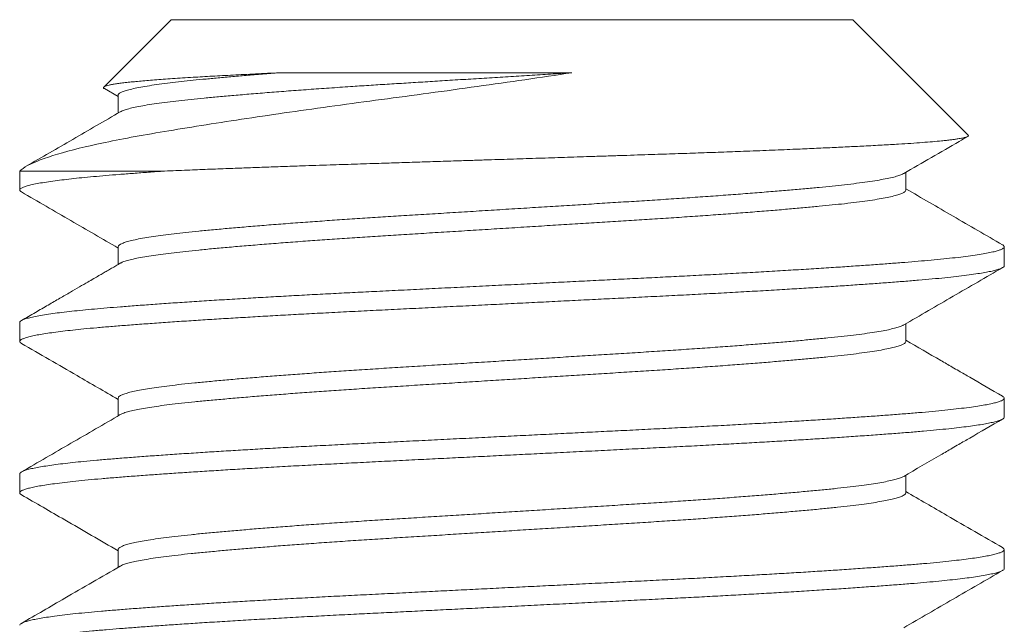
# Model space of a CAD drawing. Extents: x -55 to 90, y -58 to 29.
# Drawn here: x 64 to 65, y -1 to -1 of the extents above; entities that cross this region are included whole.
import ezdxf

# ---------------------------------------------------------------- set-up
doc = ezdxf.new("R2010")
doc.units = 0
doc.header["$LTSCALE"] = 0.5
doc.header["$MEASUREMENT"] = 0
doc.layers.get('0').update_dxf_attribs({"linetype": 'CONTINUOUS', "lineweight": 13})

msp = doc.modelspace()

# ---------------------------------------------------------------- linework, layer by layer
for p, q in [((64.48865, -0.54107), (64.4544, -0.57531)), ((64.48865, -0.54107), (64.8348, -0.54107)), ((64.89343, -0.59969), (64.8348, -0.54107)), ((64.45472, -0.57611), (64.46169, -0.58015)), ((64.46169, -0.57953), (64.46169, -0.58852)), ((64.41172, -0.61799), (64.41172, -0.6276)), ((64.86176, -0.62761), (64.86176, -0.61861)), ((64.46169, -0.65645), (64.46169, -0.66544)), ((64.91172, -0.66607), (64.91172, -0.65645)), ((64.41172, -0.69491), (64.41172, -0.70453)), ((64.86176, -0.70453), (64.86176, -0.69553)), ((64.46169, -0.73338), (64.46169, -0.74237)), ((64.91172, -0.74299), (64.91172, -0.73337)), ((64.41172, -0.77183), (64.41172, -0.78145)), ((64.86176, -0.78145), (64.86176, -0.77246)), ((64.46169, -0.8103), (64.46169, -0.81929)), ((64.91172, -0.81991), (64.91172, -0.8103))]:
    msp.add_line(p, q)
at = {"color": 8}
msp.add_line((64.48529, -0.61799), (64.41172, -0.61799), dxfattribs=at)
for points, knots in [([(64.69204, -0.56803), (64.67635, -0.57039), (64.66036, -0.57271), (64.63594, -0.57614), (64.6277, -0.57728), (64.61145, -0.57949), (64.6034, -0.58057), (64.58747, -0.58268), (64.57957, -0.58375), (64.56394, -0.5859), (64.55622, -0.58699), (64.53382, -0.59021), (64.51973, -0.59233), (64.49985, -0.59547), (64.49348, -0.5965), (64.48145, -0.59852), (64.47577, -0.59949), (64.46501, -0.60145), (64.45994, -0.60243), (64.4504, -0.60443), (64.44595, -0.60543), (64.43382, -0.60841), (64.42723, -0.61037), (64.41707, -0.61425), (64.41355, -0.61616), (64.41172, -0.61799)], [0, 0, 0, 0, 0.125, 0.125, 0.1875, 0.1875, 0.25, 0.25, 0.3125, 0.3125, 0.375, 0.375, 0.5, 0.5, 0.5625, 0.5625, 0.625, 0.625, 0.6875, 0.6875, 0.75, 0.75, 0.875, 0.875, 1, 1, 1, 1]), ([(64.45473, -0.57609), (64.45464, -0.57604), (64.45433, -0.57588), (64.45421, -0.57562), (64.45435, -0.5753), (64.45487, -0.57498), (64.45576, -0.57466), (64.45704, -0.57433), (64.45871, -0.57399), (64.46076, -0.57365), (64.4632, -0.57331), (64.46598, -0.57297), (64.46906, -0.57264), (64.47243, -0.57231), (64.47613, -0.57198), (64.48019, -0.57165), (64.48458, -0.57131), (64.48932, -0.57098), (64.49439, -0.57066), (64.49948, -0.57035), (64.50453, -0.57005), (64.50949, -0.56977), (64.51466, -0.56949), (64.52005, -0.5692), (64.52565, -0.56891), (64.53146, -0.56862), (64.53745, -0.56832), (64.54159, -0.56812), (64.54366, -0.56803)], [0, 0, 0, 0, 0.0172996, 0.0598188, 0.100862, 0.1419047, 0.1832454, 0.224586, 0.2665505, 0.308515, 0.3508018, 0.3930885, 0.4332856, 0.4734826, 0.5139625, 0.5544424, 0.5955099, 0.6365774, 0.677947, 0.7193164, 0.754013, 0.7887096, 0.8235966, 0.8584836, 0.8937626, 0.9290416, 0.9645208, 1, 1, 1, 1]), ([(64.54366, -0.56803), (64.54075, -0.56825), (64.53494, -0.56871), (64.5267, -0.56938), (64.51886, -0.57005), (64.51148, -0.57072), (64.50458, -0.57137), (64.49816, -0.572), (64.4922, -0.57265), (64.48651, -0.57333), (64.48117, -0.57404), (64.4763, -0.57479), (64.47209, -0.57554), (64.46857, -0.57629), (64.46576, -0.57704), (64.4637, -0.57776), (64.46238, -0.57847), (64.46173, -0.57905), (64.46175, -0.5794), (64.46176, -0.57953)], [0, 0, 0, 0, 0.058226, 0.11636, 0.174315, 0.232006, 0.289349, 0.3463, 0.403452, 0.460989, 0.524873, 0.589013, 0.653294, 0.717597, 0.781805, 0.845801, 0.905844, 0.965502, 1, 1, 1, 1]), ([(64.69204, -0.56803), (64.68848, -0.56825), (64.68135, -0.56869), (64.67057, -0.56936), (64.65976, -0.57003), (64.64896, -0.57071), (64.63821, -0.57137), (64.62777, -0.57202), (64.61767, -0.57265), (64.60793, -0.57326), (64.59836, -0.57385), (64.58894, -0.57445), (64.57909, -0.5751), (64.56886, -0.57579), (64.55837, -0.57654), (64.54822, -0.57729), (64.53848, -0.57804), (64.5292, -0.57879), (64.52059, -0.57952), (64.51266, -0.58022), (64.5054, -0.5809), (64.49866, -0.58157), (64.49243, -0.58223), (64.48658, -0.58293), (64.48117, -0.58365), (64.4763, -0.5844), (64.47209, -0.58515), (64.46857, -0.5859), (64.46578, -0.58665), (64.46385, -0.58731), (64.46314, -0.58772), (64.46285, -0.58788)], [0, 0, 0, 0, 0.033286, 0.06666, 0.100075, 0.133481, 0.166829, 0.20007, 0.231272, 0.262298, 0.293118, 0.324003, 0.355089, 0.392137, 0.429348, 0.466657, 0.503994, 0.541292, 0.578482, 0.613389, 0.648085, 0.682528, 0.71706, 0.751836, 0.788927, 0.826166, 0.863488, 0.900822, 0.938101, 0.975257, 1, 1, 1, 1]), ([(64.54366, -0.56803), (64.56476, -0.56803), (64.58887, -0.56803), (64.63964, -0.56803), (64.6662, -0.56803), (64.69204, -0.56803)], [0, 0, 0, 0, 0.5, 0.5, 1, 1, 1, 1]), ([(64.48529, -0.61799), (64.48719, -0.61791), (64.49098, -0.61775), (64.49821, -0.61745), (64.50706, -0.61709), (64.51704, -0.61671), (64.52666, -0.61635), (64.53585, -0.61601), (64.54529, -0.61568), (64.55408, -0.61537), (64.56211, -0.6151), (64.57095, -0.6148), (64.58161, -0.61446), (64.59335, -0.61409), (64.60445, -0.61373), (64.61488, -0.6134), (64.62542, -0.61306), (64.63505, -0.61275), (64.64369, -0.61247), (64.65305, -0.61217), (64.66417, -0.61181), (64.67706, -0.6114), (64.68997, -0.61098), (64.70116, -0.61061), (64.71057, -0.6103), (64.71813, -0.61005), (64.72552, -0.60981), (64.73436, -0.60952), (64.7447, -0.60918), (64.75647, -0.60877), (64.76802, -0.60836), (64.77782, -0.60799), (64.78593, -0.60768), (64.79233, -0.60742), (64.79849, -0.60717), (64.80574, -0.60687), (64.81405, -0.60651), (64.82327, -0.6061), (64.83208, -0.60568), (64.83934, -0.60532), (64.84519, -0.60501), (64.84973, -0.60477), (64.85402, -0.60453), (64.85897, -0.60424), (64.86445, -0.60389), (64.87023, -0.60348), (64.87544, -0.60306), (64.87944, -0.60269), (64.88245, -0.60237), (64.88464, -0.60212), (64.88656, -0.60187), (64.8886, -0.60156), (64.89059, -0.60121), (64.89226, -0.6008), (64.8933, -0.60038), (64.89359, -0.60003), (64.89357, -0.5998), (64.89344, -0.59971), (64.89342, -0.5997)], [0, 0, 0, 0, 0.013619, 0.027251, 0.050133, 0.073078, 0.091685, 0.110325, 0.129117, 0.147944, 0.161563, 0.175195, 0.198079, 0.221026, 0.239641, 0.258291, 0.277097, 0.29594, 0.309397, 0.322867, 0.34548, 0.368155, 0.391168, 0.414246, 0.428199, 0.442166, 0.455518, 0.468883, 0.491321, 0.513822, 0.536663, 0.559571, 0.573423, 0.587289, 0.600437, 0.613597, 0.63569, 0.657843, 0.680323, 0.702868, 0.716496, 0.73014, 0.743225, 0.756324, 0.778317, 0.800372, 0.822763, 0.84522, 0.8588, 0.872393, 0.885232, 0.898083, 0.919654, 0.941285, 0.963233, 0.985244, 0.998549, 1, 1, 1, 1]), ([(64.48529, -0.61799), (64.48255, -0.61818), (64.47709, -0.61856), (64.46944, -0.61913), (64.4622, -0.61969), (64.45542, -0.62024), (64.4491, -0.62079), (64.44325, -0.62136), (64.43786, -0.62192), (64.43294, -0.62249), (64.42833, -0.62309), (64.42412, -0.62372), (64.4204, -0.62436), (64.41732, -0.625), (64.41491, -0.62564), (64.41316, -0.62627), (64.41206, -0.62689), (64.41165, -0.62748), (64.41178, -0.62805), (64.41233, -0.62842), (64.4126, -0.62861)], [0, 0, 0, 0, 0.053938, 0.107619, 0.160986, 0.214123, 0.267553, 0.320325, 0.373335, 0.426528, 0.479847, 0.539282, 0.598721, 0.658086, 0.717297, 0.776276, 0.834947, 0.893235, 0.946522, 1, 1, 1, 1]), ([(64.8606, -0.61925), (64.86029, -0.61942), (64.85958, -0.61983), (64.85766, -0.62048), (64.85493, -0.62121), (64.85142, -0.62197), (64.84723, -0.62272), (64.84236, -0.62346), (64.83687, -0.6242), (64.8309, -0.62491), (64.82451, -0.62559), (64.81775, -0.62626), (64.81047, -0.62694), (64.80268, -0.62763), (64.79423, -0.62834), (64.78514, -0.62908), (64.7754, -0.62983), (64.76526, -0.63058), (64.75477, -0.63132), (64.744, -0.63206), (64.7332, -0.63277), (64.72242, -0.63344), (64.71166, -0.63411), (64.70069, -0.6348), (64.68953, -0.63549), (64.67802, -0.63621), (64.66619, -0.63694), (64.65411, -0.63769), (64.64207, -0.63844), (64.63013, -0.63918), (64.61837, -0.63992), (64.60705, -0.64062), (64.59616, -0.6413), (64.58568, -0.64197), (64.57539, -0.64265), (64.56531, -0.64335), (64.55531, -0.64407), (64.54546, -0.64481), (64.53585, -0.64556), (64.5267, -0.6463), (64.51807, -0.64705), (64.51001, -0.64777), (64.50267, -0.64848), (64.496, -0.64915), (64.48998, -0.64983), (64.48446, -0.65051), (64.47948, -0.65121), (64.47498, -0.65193), (64.47104, -0.65267), (64.46772, -0.65342), (64.46511, -0.65417), (64.4632, -0.6549), (64.46208, -0.65563), (64.46161, -0.65614), (64.46171, -0.65641), (64.46173, -0.65645)], [0, 0, 0, 0, 0.013942, 0.03261, 0.052474, 0.072368, 0.092255, 0.112099, 0.131865, 0.151517, 0.169911, 0.188268, 0.206762, 0.225366, 0.244051, 0.263925, 0.28382, 0.303701, 0.323531, 0.343273, 0.362894, 0.381255, 0.399645, 0.418168, 0.436795, 0.455496, 0.475377, 0.495273, 0.515145, 0.534958, 0.554676, 0.574264, 0.592605, 0.61103, 0.629581, 0.648228, 0.666942, 0.68683, 0.706724, 0.726585, 0.74638, 0.766071, 0.785626, 0.803964, 0.822422, 0.840999, 0.859665, 0.878391, 0.898284, 0.918173, 0.938023, 0.957797, 0.97746, 0.996978, 1, 1, 1, 1]), ([(64.8617, -0.62748), (64.86171, -0.62766), (64.86174, -0.62806), (64.86103, -0.62869), (64.8597, -0.62938), (64.85767, -0.6301), (64.85493, -0.63083), (64.85142, -0.63158), (64.84723, -0.63233), (64.84236, -0.63308), (64.83687, -0.63382), (64.8309, -0.63453), (64.82451, -0.63521), (64.81775, -0.63587), (64.81047, -0.63655), (64.80268, -0.63724), (64.79423, -0.63796), (64.78514, -0.63869), (64.7754, -0.63945), (64.76526, -0.6402), (64.75477, -0.64094), (64.744, -0.64167), (64.7332, -0.64238), (64.72242, -0.64306), (64.71166, -0.64373), (64.70069, -0.64441), (64.68953, -0.6451), (64.67802, -0.64582), (64.66619, -0.64656), (64.65411, -0.64731), (64.64207, -0.64806), (64.63013, -0.6488), (64.61837, -0.64953), (64.60705, -0.65024), (64.59616, -0.65091), (64.58568, -0.65158), (64.57539, -0.65227), (64.56531, -0.65297), (64.55531, -0.65368), (64.54546, -0.65442), (64.53585, -0.65517), (64.5267, -0.65592), (64.51807, -0.65666), (64.51001, -0.65739), (64.50267, -0.65809), (64.496, -0.65876), (64.48998, -0.65944), (64.48446, -0.66013), (64.47948, -0.66083), (64.47498, -0.66155), (64.47104, -0.66228), (64.46771, -0.66304), (64.46513, -0.66378), (64.46352, -0.66437), (64.46301, -0.66471), (64.46287, -0.6648)], [0, 0, 0, 0, 0.014888, 0.033286, 0.051801, 0.070405, 0.090199, 0.110024, 0.129842, 0.149617, 0.169314, 0.188898, 0.207228, 0.225522, 0.243951, 0.26249, 0.281111, 0.300916, 0.320742, 0.340554, 0.360314, 0.379988, 0.399541, 0.417838, 0.436164, 0.454623, 0.473185, 0.491821, 0.511633, 0.531459, 0.551262, 0.571007, 0.590656, 0.610176, 0.628454, 0.646815, 0.665301, 0.683883, 0.702532, 0.722351, 0.742175, 0.761968, 0.781694, 0.801317, 0.820803, 0.839078, 0.857472, 0.875984, 0.894585, 0.913246, 0.93307, 0.95289, 0.972671, 0.992376, 1, 1, 1, 1]), ([(64.91081, -0.65545), (64.91087, -0.65547), (64.91134, -0.65569), (64.91166, -0.65609), (64.91179, -0.65664), (64.91132, -0.6572), (64.91031, -0.65777), (64.90875, -0.65835), (64.90656, -0.65895), (64.9037, -0.65957), (64.90011, -0.66021), (64.89587, -0.66086), (64.89102, -0.6615), (64.88556, -0.66214), (64.87954, -0.66277), (64.87315, -0.66337), (64.86648, -0.66394), (64.85958, -0.6645), (64.85223, -0.66506), (64.84443, -0.66563), (64.83618, -0.66621), (64.82725, -0.66681), (64.81763, -0.66743), (64.8073, -0.66808), (64.79659, -0.66872), (64.78553, -0.66936), (64.77418, -0.67), (64.76257, -0.67062), (64.75109, -0.67122), (64.73978, -0.6718), (64.72864, -0.67235), (64.71731, -0.67291), (64.7058, -0.67349), (64.69414, -0.67407), (64.68202, -0.67467), (64.66946, -0.6753), (64.65652, -0.67594), (64.6436, -0.67658), (64.63075, -0.67722), (64.61802, -0.67786), (64.60546, -0.67848), (64.59347, -0.67908), (64.58201, -0.67965), (64.57106, -0.6802), (64.56025, -0.68077), (64.54961, -0.68135), (64.53919, -0.68193), (64.5287, -0.68253), (64.51821, -0.68316), (64.50781, -0.6838), (64.49782, -0.68445), (64.4883, -0.68508), (64.47927, -0.68572), (64.47076, -0.68634), (64.46301, -0.68693), (64.45596, -0.6875), (64.44956, -0.68806), (64.44359, -0.68863), (64.43807, -0.68921), (64.43303, -0.68979), (64.42836, -0.6904), (64.42412, -0.69102), (64.4204, -0.69167), (64.41732, -0.69231), (64.41491, -0.69295), (64.41315, -0.69357), (64.4121, -0.69419), (64.41167, -0.69464), (64.41175, -0.69488), (64.41177, -0.69491)], [0, 0, 0, 0, 0.002138, 0.016606, 0.03099, 0.045431, 0.059957, 0.074554, 0.089206, 0.105232, 0.121283, 0.137337, 0.153372, 0.169366, 0.185299, 0.201151, 0.215592, 0.229976, 0.244443, 0.258992, 0.273606, 0.288271, 0.304306, 0.320359, 0.33641, 0.352436, 0.368417, 0.38433, 0.400156, 0.41457, 0.428971, 0.443463, 0.458032, 0.472662, 0.487338, 0.50338, 0.519435, 0.535482, 0.551498, 0.567462, 0.583355, 0.599154, 0.613544, 0.627972, 0.642489, 0.657077, 0.671722, 0.686408, 0.702456, 0.718511, 0.734551, 0.750556, 0.766503, 0.782373, 0.798144, 0.812527, 0.826982, 0.84152, 0.856127, 0.870786, 0.885481, 0.901532, 0.917585, 0.933618, 0.94961, 0.965538, 0.981384, 0.997126, 1, 1, 1, 1]), ([(64.91168, -0.66607), (64.9117, -0.66609), (64.9118, -0.66633), (64.91138, -0.66674), (64.91045, -0.66733), (64.90893, -0.6679), (64.90687, -0.66848), (64.90425, -0.66907), (64.90108, -0.66966), (64.89726, -0.67027), (64.89274, -0.6709), (64.88749, -0.67153), (64.88166, -0.67217), (64.87527, -0.67279), (64.86837, -0.6734), (64.86095, -0.674), (64.85322, -0.6746), (64.84523, -0.67519), (64.83702, -0.67576), (64.8284, -0.67635), (64.81938, -0.67694), (64.81, -0.67753), (64.79999, -0.67813), (64.78935, -0.67876), (64.77809, -0.6794), (64.76656, -0.68003), (64.75482, -0.68065), (64.7429, -0.68126), (64.73078, -0.68186), (64.71879, -0.68246), (64.70696, -0.68304), (64.69531, -0.68362), (64.68356, -0.68421), (64.67173, -0.6848), (64.65986, -0.68539), (64.64765, -0.686), (64.63513, -0.68662), (64.62235, -0.68726), (64.60973, -0.68788), (64.59732, -0.6885), (64.58512, -0.68911), (64.57313, -0.68971), (64.56164, -0.69031), (64.55067, -0.6909), (64.54022, -0.69149), (64.53001, -0.69207), (64.52008, -0.69266), (64.51047, -0.69325), (64.50091, -0.69386), (64.4915, -0.69448), (64.48229, -0.69512), (64.4736, -0.69574), (64.46545, -0.69636), (64.45783, -0.69696), (64.45073, -0.69757), (64.44433, -0.69817), (64.4386, -0.69876), (64.43351, -0.69935), (64.42892, -0.69994), (64.42485, -0.70053), (64.42131, -0.70112), (64.41823, -0.70172), (64.41566, -0.70234), (64.41368, -0.70298), (64.41237, -0.7036), (64.41169, -0.70421), (64.41172, -0.70481), (64.41205, -0.70525), (64.41257, -0.7055), (64.41264, -0.70553)], [0, 0, 0, 0, 0.002284, 0.018022, 0.03254, 0.047131, 0.061778, 0.076465, 0.091175, 0.105893, 0.121936, 0.137947, 0.153904, 0.169785, 0.185572, 0.201265, 0.217032, 0.231573, 0.246182, 0.260842, 0.275537, 0.290252, 0.304968, 0.321005, 0.337004, 0.352942, 0.368801, 0.384558, 0.400254, 0.41605, 0.430612, 0.445237, 0.459909, 0.474612, 0.489328, 0.504042, 0.520071, 0.536056, 0.551975, 0.567809, 0.583536, 0.599251, 0.615074, 0.629656, 0.644296, 0.658979, 0.673687, 0.688405, 0.703115, 0.719134, 0.735104, 0.751002, 0.766809, 0.782511, 0.798256, 0.814104, 0.828705, 0.843359, 0.858051, 0.872764, 0.887481, 0.902186, 0.918194, 0.934146, 0.950022, 0.965802, 0.981494, 0.997268, 1, 1, 1, 1]), ([(64.86061, -0.69617), (64.86056, -0.69621), (64.8602, -0.69648), (64.85891, -0.69698), (64.85671, -0.69768), (64.85381, -0.69839), (64.85024, -0.69911), (64.84594, -0.69985), (64.8409, -0.70059), (64.83523, -0.70133), (64.82899, -0.70205), (64.82217, -0.70275), (64.81493, -0.70345), (64.80729, -0.70415), (64.79929, -0.70484), (64.79082, -0.70555), (64.78191, -0.70625), (64.77242, -0.70698), (64.76238, -0.70771), (64.7518, -0.70845), (64.74095, -0.70918), (64.72989, -0.7099), (64.71861, -0.7106), (64.70733, -0.7113), (64.69606, -0.71201), (64.68484, -0.7127), (64.67352, -0.71341), (64.66213, -0.71412), (64.65052, -0.71484), (64.63873, -0.71557), (64.62684, -0.71631), (64.61513, -0.71704), (64.60366, -0.71776), (64.5924, -0.71846), (64.58157, -0.71916), (64.57116, -0.71987), (64.56119, -0.72057), (64.55152, -0.72127), (64.54219, -0.72198), (64.53308, -0.7227), (64.52424, -0.72343), (64.51577, -0.72417), (64.50786, -0.7249), (64.50054, -0.72561), (64.49379, -0.72631), (64.48772, -0.72702), (64.48232, -0.72773), (64.47757, -0.72843), (64.47341, -0.72914), (64.46986, -0.72984), (64.46687, -0.73057), (64.4645, -0.7313), (64.46283, -0.73203), (64.46184, -0.73273), (64.46176, -0.73317), (64.46172, -0.73337)], [0, 0, 0, 0, 0.003081, 0.0217, 0.040395, 0.059137, 0.077894, 0.097772, 0.117596, 0.137332, 0.156945, 0.176408, 0.195933, 0.214475, 0.233115, 0.251825, 0.270573, 0.28933, 0.309198, 0.329006, 0.348717, 0.368296, 0.387746, 0.407307, 0.425875, 0.444535, 0.463256, 0.48201, 0.500764, 0.520622, 0.54041, 0.560094, 0.579639, 0.599093, 0.618688, 0.637281, 0.655958, 0.67469, 0.693446, 0.712196, 0.732041, 0.751809, 0.771464, 0.790973, 0.810448, 0.830075, 0.848691, 0.867384, 0.886125, 0.904883, 0.923627, 0.943457, 0.963202, 0.982827, 1, 1, 1, 1]), ([(64.86176, -0.70452), (64.86169, -0.70475), (64.86157, -0.70521), (64.86055, -0.7059), (64.85895, -0.7066), (64.8567, -0.7073), (64.85382, -0.70801), (64.85024, -0.70873), (64.84594, -0.70946), (64.8409, -0.71021), (64.83523, -0.71094), (64.82899, -0.71166), (64.82217, -0.71237), (64.81493, -0.71306), (64.80729, -0.71376), (64.79929, -0.71446), (64.79082, -0.71516), (64.78191, -0.71587), (64.77242, -0.71659), (64.76238, -0.71733), (64.7518, -0.71807), (64.74095, -0.7188), (64.72989, -0.71952), (64.71861, -0.72022), (64.70733, -0.72092), (64.69606, -0.72162), (64.68484, -0.72232), (64.67352, -0.72302), (64.66213, -0.72373), (64.65052, -0.72446), (64.63873, -0.72519), (64.62684, -0.72593), (64.61513, -0.72666), (64.60366, -0.72737), (64.5924, -0.72807), (64.58157, -0.72878), (64.57116, -0.72948), (64.56119, -0.73018), (64.55152, -0.73089), (64.54219, -0.7316), (64.53308, -0.73232), (64.52424, -0.73305), (64.51577, -0.73379), (64.50786, -0.73451), (64.50054, -0.73522), (64.49379, -0.73593), (64.48772, -0.73664), (64.48232, -0.73734), (64.47757, -0.73804), (64.47341, -0.73875), (64.46986, -0.73946), (64.46686, -0.74018), (64.46455, -0.74091), (64.46321, -0.74143), (64.46286, -0.7417), (64.46282, -0.74173)], [0, 0, 0, 0, 0.0193394, 0.0378497, 0.0564656, 0.0751579, 0.0938965, 0.1126511, 0.1325252, 0.1523464, 0.172079, 0.1916882, 0.2111484, 0.2306705, 0.249209, 0.2678461, 0.2865523, 0.3052976, 0.3240515, 0.3439167, 0.3637208, 0.3834283, 0.4030046, 0.4224515, 0.4420091, 0.460574, 0.4792306, 0.4979491, 0.5166992, 0.5354505, 0.555305, 0.5750902, 0.5947708, 0.6143125, 0.6337633, 0.6533547, 0.6719445, 0.6906187, 0.7093477, 0.7281009, 0.7468478, 0.7666897, 0.7864541, 0.806106, 0.8256114, 0.8450835, 0.864707, 0.8833198, 0.9020101, 0.9207477, 0.9395022, 0.958243, 0.9780704, 0.9978122, 1, 1, 1, 1]), ([(64.91079, -0.73237), (64.91106, -0.73253), (64.91165, -0.7329), (64.91181, -0.73346), (64.91142, -0.73405), (64.91044, -0.73463), (64.90893, -0.73521), (64.90687, -0.73579), (64.90425, -0.73638), (64.90108, -0.73697), (64.89726, -0.73758), (64.89274, -0.7382), (64.88749, -0.73884), (64.88166, -0.73948), (64.87527, -0.7401), (64.86837, -0.74071), (64.86095, -0.74131), (64.85322, -0.74191), (64.84523, -0.74249), (64.83702, -0.74307), (64.8284, -0.74365), (64.81938, -0.74424), (64.81, -0.74483), (64.79999, -0.74544), (64.78935, -0.74607), (64.77809, -0.7467), (64.76656, -0.74733), (64.75482, -0.74796), (64.7429, -0.74856), (64.73078, -0.74917), (64.71879, -0.74976), (64.70696, -0.75035), (64.69531, -0.75093), (64.68356, -0.75152), (64.67173, -0.75211), (64.65986, -0.7527), (64.64765, -0.7533), (64.63513, -0.75393), (64.62235, -0.75456), (64.60973, -0.75519), (64.59732, -0.75581), (64.58512, -0.75642), (64.57313, -0.75702), (64.56164, -0.75762), (64.55067, -0.75821), (64.54022, -0.75879), (64.53001, -0.75938), (64.52008, -0.75997), (64.51047, -0.76056), (64.50091, -0.76117), (64.4915, -0.76179), (64.48229, -0.76242), (64.4736, -0.76305), (64.46545, -0.76367), (64.45783, -0.76427), (64.45073, -0.76488), (64.44433, -0.76548), (64.4386, -0.76607), (64.43351, -0.76666), (64.42892, -0.76724), (64.42485, -0.76783), (64.42131, -0.76842), (64.41823, -0.76903), (64.41566, -0.76965), (64.41368, -0.77028), (64.41239, -0.77091), (64.41175, -0.77142), (64.41179, -0.77173), (64.4118, -0.77183)], [0, 0, 0, 0, 0.012566, 0.028272, 0.04401, 0.058528, 0.073118, 0.087764, 0.10245, 0.117161, 0.131878, 0.147921, 0.163931, 0.179887, 0.195768, 0.211554, 0.227247, 0.243014, 0.257554, 0.272162, 0.286822, 0.301517, 0.316231, 0.330947, 0.346983, 0.362981, 0.378919, 0.394777, 0.410534, 0.42623, 0.442025, 0.456587, 0.471211, 0.485883, 0.500585, 0.515301, 0.530015, 0.546043, 0.562027, 0.577946, 0.593779, 0.609506, 0.625221, 0.641043, 0.655624, 0.670264, 0.684946, 0.699654, 0.714371, 0.729081, 0.7451, 0.761069, 0.776966, 0.792773, 0.808475, 0.824219, 0.840067, 0.854667, 0.869321, 0.884012, 0.898724, 0.913441, 0.928145, 0.944153, 0.960105, 0.975981, 0.99176, 1, 1, 1, 1]), ([(64.91167, -0.74299), (64.91165, -0.74315), (64.91161, -0.74351), (64.91077, -0.74409), (64.90928, -0.74472), (64.90717, -0.74533), (64.90453, -0.74594), (64.90142, -0.74653), (64.89777, -0.74712), (64.89358, -0.74771), (64.88889, -0.74829), (64.88354, -0.74889), (64.87751, -0.7495), (64.87078, -0.75012), (64.86354, -0.75072), (64.85577, -0.75133), (64.84747, -0.75195), (64.83863, -0.75258), (64.82955, -0.75319), (64.8203, -0.7538), (64.81095, -0.75439), (64.80127, -0.75498), (64.79128, -0.75557), (64.78101, -0.75615), (64.7702, -0.75675), (64.75885, -0.75736), (64.74699, -0.75797), (64.73494, -0.75857), (64.72269, -0.75918), (64.71021, -0.75981), (64.69754, -0.76044), (64.68509, -0.76106), (64.67291, -0.76166), (64.66105, -0.76225), (64.64919, -0.76284), (64.63737, -0.76343), (64.62564, -0.76402), (64.61367, -0.76461), (64.60153, -0.76522), (64.58926, -0.76583), (64.5772, -0.76643), (64.56533, -0.76704), (64.55364, -0.76766), (64.54219, -0.7683), (64.53132, -0.76892), (64.52106, -0.76953), (64.51141, -0.77012), (64.5021, -0.77071), (64.49317, -0.77129), (64.48463, -0.77188), (64.47628, -0.77247), (64.46818, -0.77307), (64.46038, -0.77368), (64.4531, -0.77428), (64.44634, -0.7749), (64.4401, -0.77552), (64.43443, -0.77616), (64.42949, -0.77678), (64.42524, -0.77739), (64.42164, -0.77798), (64.41859, -0.77857), (64.41609, -0.77916), (64.41415, -0.77974), (64.41272, -0.78033), (64.41185, -0.78093), (64.41164, -0.78153), (64.4119, -0.78204), (64.41248, -0.78235), (64.41268, -0.78245)], [0, 0, 0, 0, 0.012632, 0.028441, 0.044341, 0.060312, 0.074995, 0.089705, 0.104423, 0.119133, 0.133818, 0.148463, 0.164372, 0.180194, 0.195908, 0.211638, 0.227473, 0.243393, 0.259379, 0.274072, 0.288785, 0.303503, 0.318207, 0.332882, 0.347512, 0.3634, 0.379195, 0.394891, 0.41065, 0.42651, 0.44245, 0.458449, 0.47315, 0.487866, 0.502582, 0.517279, 0.531943, 0.546556, 0.562422, 0.578188, 0.593882, 0.60967, 0.625553, 0.641511, 0.657522, 0.672229, 0.686947, 0.701659, 0.716349, 0.730999, 0.745595, 0.761436, 0.777173, 0.792881, 0.808696, 0.824601, 0.840575, 0.856598, 0.87131, 0.886027, 0.900735, 0.915415, 0.930051, 0.944628, 0.960443, 0.976151, 0.991888, 1, 1, 1, 1]), ([(64.86057, -0.7731), (64.86038, -0.77322), (64.85981, -0.77358), (64.85812, -0.77418), (64.85558, -0.7749), (64.85243, -0.77561), (64.84867, -0.77632), (64.8443, -0.77702), (64.83927, -0.77774), (64.83355, -0.77845), (64.82715, -0.77917), (64.82017, -0.77987), (64.81263, -0.78059), (64.8045, -0.78132), (64.79599, -0.78204), (64.78716, -0.78276), (64.77808, -0.78347), (64.76863, -0.78418), (64.75885, -0.78488), (64.74859, -0.7856), (64.73789, -0.78631), (64.72677, -0.78702), (64.71543, -0.78772), (64.70387, -0.78844), (64.69208, -0.78918), (64.68036, -0.78991), (64.66878, -0.79063), (64.65739, -0.79134), (64.64602, -0.79204), (64.63472, -0.79275), (64.62333, -0.79345), (64.61191, -0.79417), (64.6005, -0.79487), (64.58931, -0.79558), (64.57832, -0.7963), (64.56757, -0.79704), (64.55731, -0.79777), (64.54759, -0.79849), (64.53842, -0.7992), (64.52966, -0.79991), (64.52135, -0.80061), (64.51336, -0.80131), (64.50577, -0.80202), (64.4986, -0.80272), (64.49201, -0.80343), (64.48598, -0.80416), (64.48055, -0.8049), (64.47585, -0.80563), (64.47186, -0.80635), (64.46856, -0.80706), (64.4659, -0.80777), (64.46387, -0.80847), (64.46247, -0.80917), (64.46174, -0.80978), (64.46176, -0.81016), (64.46177, -0.8103)], [0, 0, 0, 0, 0.009721, 0.029503, 0.048222, 0.066975, 0.085731, 0.104459, 0.12313, 0.142836, 0.162408, 0.181859, 0.201428, 0.221131, 0.240933, 0.259663, 0.278419, 0.297171, 0.315888, 0.334541, 0.354219, 0.373757, 0.393215, 0.412817, 0.432546, 0.452366, 0.471105, 0.489863, 0.508609, 0.527314, 0.545946, 0.565595, 0.585096, 0.604579, 0.624213, 0.643966, 0.663802, 0.682548, 0.701306, 0.720045, 0.738735, 0.757345, 0.776963, 0.796431, 0.815951, 0.835616, 0.85539, 0.87524, 0.893992, 0.912748, 0.931478, 0.950151, 0.968738, 0.988324, 1, 1, 1, 1]), ([(64.86169, -0.78145), (64.86171, -0.78151), (64.86181, -0.78181), (64.86128, -0.78234), (64.86008, -0.78307), (64.85814, -0.7838), (64.85558, -0.78452), (64.85243, -0.78522), (64.84867, -0.78593), (64.8443, -0.78664), (64.83927, -0.78735), (64.83355, -0.78807), (64.82715, -0.78878), (64.82017, -0.78948), (64.81263, -0.7902), (64.8045, -0.79093), (64.79599, -0.79166), (64.78716, -0.79238), (64.77808, -0.79309), (64.76863, -0.7938), (64.75885, -0.7945), (64.74859, -0.79521), (64.73789, -0.79592), (64.72677, -0.79664), (64.71543, -0.79734), (64.70387, -0.79806), (64.69208, -0.79879), (64.68036, -0.79952), (64.66878, -0.80024), (64.65739, -0.80095), (64.64602, -0.80166), (64.63472, -0.80236), (64.62333, -0.80307), (64.61191, -0.80378), (64.6005, -0.80449), (64.58931, -0.80519), (64.57832, -0.80592), (64.56757, -0.80665), (64.55731, -0.80738), (64.54759, -0.80811), (64.53842, -0.80881), (64.52966, -0.80952), (64.52135, -0.81022), (64.51336, -0.81093), (64.50577, -0.81164), (64.4986, -0.81234), (64.49201, -0.81305), (64.48598, -0.81378), (64.48055, -0.81451), (64.47585, -0.81525), (64.47186, -0.81597), (64.46856, -0.81668), (64.46591, -0.81738), (64.46395, -0.81804), (64.46318, -0.81846), (64.46283, -0.81865)], [0, 0, 0, 0, 0.005107, 0.02464, 0.044314, 0.064095, 0.082813, 0.101565, 0.12032, 0.139047, 0.157717, 0.177422, 0.196993, 0.216442, 0.23601, 0.255712, 0.275513, 0.294242, 0.312998, 0.331749, 0.350465, 0.369116, 0.388793, 0.40833, 0.427787, 0.447388, 0.467116, 0.486935, 0.505673, 0.52443, 0.543175, 0.561879, 0.58051, 0.600158, 0.619658, 0.63914, 0.658773, 0.678524, 0.698359, 0.717104, 0.735861, 0.754599, 0.773288, 0.791897, 0.811514, 0.830981, 0.8505, 0.870163, 0.889937, 0.909785, 0.928537, 0.947292, 0.966021, 0.984693, 1, 1, 1, 1]), ([(64.91077, -0.80929), (64.91094, -0.80939), (64.91152, -0.80968), (64.91179, -0.81018), (64.91163, -0.81078), (64.91078, -0.8114), (64.90928, -0.81202), (64.90717, -0.81264), (64.90453, -0.81324), (64.90142, -0.81383), (64.89777, -0.81442), (64.89358, -0.81501), (64.88889, -0.8156), (64.88354, -0.8162), (64.87751, -0.81681), (64.87078, -0.81743), (64.86354, -0.81803), (64.85577, -0.81864), (64.84747, -0.81925), (64.83863, -0.81988), (64.82955, -0.8205), (64.8203, -0.82111), (64.81095, -0.8217), (64.80127, -0.82229), (64.79128, -0.82288), (64.78101, -0.82346), (64.7702, -0.82406), (64.75885, -0.82467), (64.74699, -0.82528), (64.73494, -0.82588), (64.72269, -0.82649), (64.71021, -0.82711), (64.69754, -0.82774), (64.68509, -0.82836), (64.67291, -0.82897), (64.66105, -0.82956), (64.64919, -0.83015), (64.63737, -0.83074), (64.62564, -0.83132), (64.61367, -0.83192), (64.60153, -0.83252), (64.58926, -0.83313), (64.5772, -0.83373), (64.56533, -0.83435), (64.55364, -0.83497), (64.54219, -0.83561), (64.53132, -0.83623), (64.52106, -0.83683), (64.51141, -0.83742), (64.5021, -0.83801), (64.49317, -0.8386), (64.48463, -0.83918), (64.47628, -0.83978), (64.46818, -0.84038), (64.46038, -0.84099), (64.4531, -0.84159), (64.44634, -0.84221), (64.4401, -0.84283), (64.43443, -0.84347), (64.42949, -0.84409), (64.42524, -0.8447), (64.42164, -0.84529), (64.41859, -0.84588), (64.41609, -0.84646), (64.41415, -0.84704), (64.41273, -0.84764), (64.41186, -0.84821), (64.41179, -0.84858), (64.41176, -0.84876)], [0, 0, 0, 0, 0.007143, 0.022886, 0.038589, 0.054398, 0.070297, 0.086267, 0.100951, 0.11566, 0.130377, 0.145087, 0.159772, 0.174416, 0.190326, 0.206147, 0.221861, 0.23759, 0.253425, 0.269345, 0.28533, 0.300023, 0.314736, 0.329453, 0.344157, 0.358832, 0.373462, 0.38935, 0.405144, 0.420839, 0.436598, 0.452458, 0.468397, 0.484396, 0.499097, 0.513813, 0.528528, 0.543225, 0.557889, 0.572502, 0.588367, 0.604133, 0.619826, 0.635614, 0.651496, 0.667454, 0.683465, 0.698172, 0.712889, 0.727601, 0.74229, 0.756941, 0.771536, 0.787377, 0.803113, 0.818821, 0.834636, 0.85054, 0.866514, 0.882536, 0.897248, 0.911965, 0.926672, 0.941352, 0.955988, 0.970565, 0.986379, 1, 1, 1, 1]), ([(64.91164, -0.81991), (64.91166, -0.82), (64.91172, -0.8203), (64.91112, -0.8208), (64.90987, -0.82142), (64.90793, -0.82205), (64.90533, -0.82269), (64.90207, -0.82334), (64.89828, -0.82396), (64.89403, -0.82457), (64.88938, -0.82516), (64.88424, -0.82574), (64.87862, -0.82632), (64.87255, -0.82688), (64.86586, -0.82746), (64.85849, -0.82804), (64.85037, -0.82866), (64.84171, -0.82928), (64.83254, -0.82992), (64.82288, -0.83056), (64.81278, -0.8312), (64.80255, -0.83183), (64.79229, -0.83243), (64.78205, -0.83302), (64.77158, -0.8336), (64.7609, -0.83417), (64.75006, -0.83474), (64.73874, -0.83531), (64.7269, -0.8359), (64.7145, -0.83652), (64.70189, -0.83714), (64.68913, -0.83778), (64.67625, -0.83842), (64.66332, -0.83906), (64.65073, -0.83969), (64.63855, -0.8403), (64.62681, -0.84088), (64.61518, -0.84146), (64.6037, -0.84203), (64.59242, -0.84259), (64.58097, -0.84316), (64.56937, -0.84375), (64.55761, -0.84437), (64.54607, -0.845), (64.5348, -0.84564), (64.52383, -0.84628), (64.51322, -0.84693), (64.50329, -0.84755), (64.49405, -0.84816), (64.48547, -0.84874), (64.47732, -0.84932), (64.46961, -0.84989), (64.46235, -0.85045), (64.45534, -0.85101), (64.44859, -0.85161), (64.44217, -0.85223), (64.4363, -0.85286), (64.43101, -0.8535), (64.42633, -0.85415), (64.42227, -0.85479), (64.41895, -0.85542), (64.41632, -0.85602), (64.41432, -0.8566), (64.41287, -0.85718), (64.41198, -0.85774), (64.41165, -0.8583), (64.4118, -0.85884), (64.41236, -0.8592), (64.41264, -0.85938)], [0, 0, 0, 0, 0.007254, 0.023027, 0.038897, 0.054845, 0.07085, 0.08689, 0.102944, 0.117655, 0.132343, 0.146992, 0.161585, 0.176107, 0.190542, 0.20624, 0.22204, 0.237933, 0.253898, 0.269914, 0.28596, 0.302015, 0.316721, 0.331399, 0.346033, 0.360607, 0.375106, 0.389513, 0.405233, 0.42106, 0.436974, 0.452955, 0.468981, 0.485032, 0.501085, 0.515784, 0.530452, 0.54507, 0.559624, 0.574097, 0.588484, 0.604234, 0.620086, 0.63602, 0.652015, 0.66805, 0.684103, 0.700153, 0.714845, 0.7295, 0.744101, 0.758633, 0.77308, 0.787463, 0.803242, 0.819118, 0.83507, 0.851078, 0.867119, 0.883174, 0.89922, 0.913903, 0.928544, 0.943126, 0.957635, 0.972055, 0.98645, 1, 1, 1, 1])]:
    msp.add_open_spline(points, degree=3, knots=knots, dxfattribs=at)
for points, knots in [([(64.46279, -0.58788), (64.45474, -0.59255), (64.43883, -0.60178), (64.42291, -0.61101), (64.41503, -0.61557)], [0, 0, 0, 0, 0.505316, 1, 1, 1, 1]), ([(64.86066, -0.61925), (64.87007, -0.61379), (64.8809, -0.6075), (64.89174, -0.60122), (64.89317, -0.60039)], [0, 0, 0, 0, 0.868427, 1, 1, 1, 1]), ([(64.4126, -0.62861), (64.42097, -0.63346), (64.43733, -0.64294), (64.45369, -0.65243), (64.46169, -0.65707)], [0, 0, 0, 0, 0.511395, 1, 1, 1, 1]), ([(64.91085, -0.65545), (64.90248, -0.6506), (64.88611, -0.64111), (64.86975, -0.63162), (64.86176, -0.62698)], [0, 0, 0, 0, 0.511418, 1, 1, 1, 1]), ([(64.46279, -0.6648), (64.46203, -0.66524), (64.46055, -0.6661), (64.45835, -0.66738), (64.45622, -0.66861), (64.4541, -0.66985), (64.4518, -0.67118), (64.44918, -0.6727), (64.4459, -0.6746), (64.44193, -0.6769), (64.43722, -0.67964), (64.4319, -0.68272), (64.426, -0.68614), (64.4195, -0.68991), (64.41496, -0.69254), (64.4126, -0.69391)], [0, 0, 0, 0, 0.045125, 0.088881, 0.131267, 0.172282, 0.216018, 0.268385, 0.329431, 0.411624, 0.505639, 0.611479, 0.729149, 0.858654, 1, 1, 1, 1]), ([(64.86066, -0.69617), (64.86902, -0.69132), (64.88574, -0.68161), (64.90248, -0.67192), (64.91085, -0.66707)], [0, 0, 0, 0, 0.499814, 1, 1, 1, 1]), ([(64.91085, -0.73237), (64.90531, -0.72916), (64.89793, -0.72488), (64.88941, -0.71994), (64.88449, -0.71709), (64.8755, -0.71188), (64.86766, -0.70733), (64.86176, -0.7039)], [0, 0, 0, 0, 0.338496, 0.450863, 0.520658, 0.639206, 1, 1, 1, 1]), ([(64.4126, -0.70553), (64.42201, -0.71098), (64.43837, -0.72047), (64.45473, -0.72996), (64.46169, -0.734)], [0, 0, 0, 0, 0.574983, 1, 1, 1, 1]), ([(64.46279, -0.74173), (64.45443, -0.74658), (64.4377, -0.75629), (64.42097, -0.76598), (64.4126, -0.77083)], [0, 0, 0, 0, 0.499816, 1, 1, 1, 1]), ([(64.86066, -0.7731), (64.86693, -0.76946), (64.87514, -0.76469), (64.88449, -0.75927), (64.88941, -0.75642), (64.89793, -0.75148), (64.90531, -0.7472), (64.91085, -0.74399)], [0, 0, 0, 0, 0.374819, 0.490766, 0.55903, 0.668931, 1, 1, 1, 1]), ([(64.4126, -0.78245), (64.41992, -0.7867), (64.43628, -0.79618), (64.45264, -0.80567), (64.46169, -0.81092)], [0, 0, 0, 0, 0.4473956, 1, 1, 1, 1]), ([(64.91085, -0.80929), (64.90144, -0.80384), (64.88507, -0.79436), (64.86871, -0.78486), (64.86176, -0.78083)], [0, 0, 0, 0, 0.575056, 1, 1, 1, 1]), ([(64.46279, -0.81865), (64.45338, -0.82411), (64.43665, -0.83382), (64.41992, -0.84351), (64.4126, -0.84776)], [0, 0, 0, 0, 0.562538, 1, 1, 1, 1]), ([(64.86066, -0.85002), (64.86902, -0.84517), (64.88574, -0.83546), (64.90248, -0.82577), (64.91085, -0.82092)], [0, 0, 0, 0, 0.4998162, 1, 1, 1, 1])]:
    msp.add_open_spline(points, degree=3, knots=knots)

doc.saveas('drawing.dxf')
